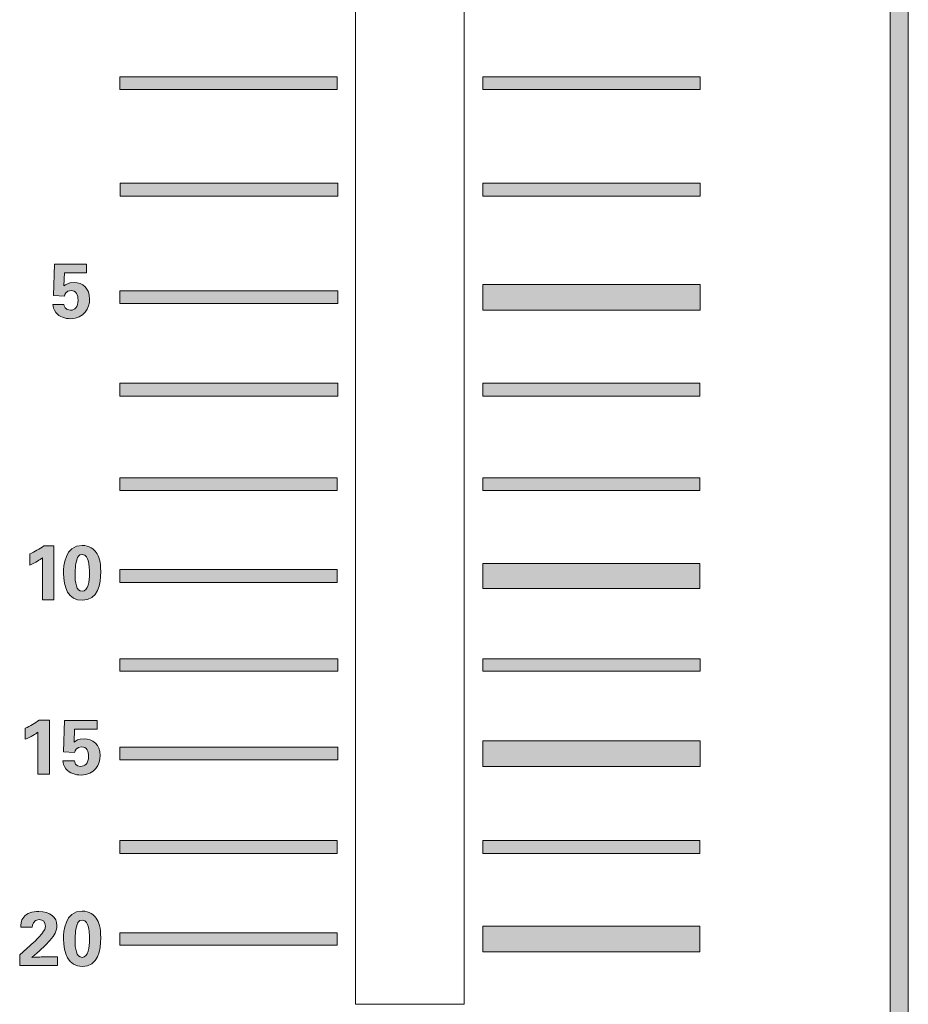
# Model space of a CAD drawing. Units: millimetres. Extents: x 0 to 328, y -120 to 420.
# Drawn here: x 92 to 116, y 53 to 80 of the extents above; entities that cross this region are included whole.
import ezdxf

# ---------------------------------------------------------------- set-up
doc = ezdxf.new("R2010")
doc.units = ezdxf.units.MM
doc.layers.add('PMX124-Front', color=7, linetype='Continuous', lineweight=15)

# ---------------------------------------------------------------- blocks, each defined once
blk = doc.blocks.new('PMX124-Front')
at = {"layer": 'PMX124-Front', "linetype": 'Continuous', "true_color": 0xbbbaba}
h = blk.add_hatch(color=9, dxfattribs=at)
h.dxf.hatch_style = 1
h.paths.add_polyline_path([(115.746, 20.96), (116.249, 20.96), (116.249, 125.682), (115.746, 125.682)])
h = blk.add_hatch(color=9, dxfattribs=at)
h.dxf.hatch_style = 1
h.paths.add_polyline_path([(94.493, 78.578), (94.493, 78.23), (100.493, 78.23), (100.493, 78.578)])
h = blk.add_hatch(color=9, dxfattribs=at)
h.dxf.hatch_style = 1
h.paths.add_polyline_path([(104.506, 78.578), (104.506, 78.23), (110.506, 78.23), (110.506, 78.578)])
h = blk.add_hatch(color=9, dxfattribs=at)
h.dxf.hatch_style = 1
h.paths.add_polyline_path([(94.506, 75.647), (94.506, 75.286), (100.506, 75.286), (100.506, 75.647)])
h = blk.add_hatch(color=9, dxfattribs=at)
h.dxf.hatch_style = 1
h.paths.add_polyline_path([(104.506, 75.647), (104.506, 75.286), (110.506, 75.286), (110.506, 75.647)])
h = blk.add_hatch(color=9, dxfattribs=at)
h.dxf.hatch_style = 1
edge = h.paths.add_edge_path()
edge.add_line((92.951, 72.814), (92.965, 73.175))
edge.add_line((92.965, 73.175), (93.576, 73.175))
edge.add_line((93.576, 73.175), (93.576, 73.411))
edge.add_line((93.576, 73.411), (92.687, 73.411))
edge.add_line((92.687, 73.411), (92.687, 73.411))
edge.add_line((92.687, 73.411), (92.659, 72.55))
edge.add_line((92.659, 72.55), (92.965, 72.536))
edge.add_spline(control_points=[(92.965, 72.536), (92.975, 72.57), (93.004, 72.689), (93.145, 72.689)], knot_values=[0, 0, 0, 0, 1, 1, 1, 1], degree=3, periodic=0)
edge.add_spline(control_points=[(93.145, 72.689), (93.287, 72.689), (93.34, 72.567), (93.34, 72.425)], knot_values=[0, 0, 0, 0, 1, 1, 1, 1], degree=3, periodic=0)
edge.add_spline(control_points=[(93.34, 72.425), (93.34, 72.23), (93.245, 72.147), (93.131, 72.147)], knot_values=[0, 0, 0, 0, 1, 1, 1, 1], degree=3, periodic=0)
edge.add_spline(control_points=[(93.131, 72.147), (92.983, 72.147), (92.949, 72.266), (92.951, 72.3)], knot_values=[0, 0, 0, 0, 1, 1, 1, 1], degree=3, periodic=0)
edge.add_line((92.951, 72.3), (92.645, 72.3))
edge.add_spline(control_points=[(92.645, 72.3), (92.648, 72.245), (92.655, 72.166), (92.729, 72.078)], knot_values=[0, 0, 0, 0, 1, 1, 1, 1], degree=3, periodic=0)
edge.add_spline(control_points=[(92.729, 72.078), (92.83, 71.957), (92.977, 71.911), (93.131, 71.911)], knot_values=[0, 0, 0, 0, 1, 1, 1, 1], degree=3, periodic=0)
edge.add_spline(control_points=[(93.131, 71.911), (93.51, 71.911), (93.659, 72.201), (93.659, 72.453)], knot_values=[0, 0, 0, 0, 1, 1, 1, 1], degree=3, periodic=0)
edge.add_spline(control_points=[(93.659, 72.453), (93.659, 72.749), (93.465, 72.911), (93.229, 72.911)], knot_values=[0, 0, 0, 0, 1, 1, 1, 1], degree=3, periodic=0)
edge.add_spline(control_points=[(93.229, 72.911), (93.065, 72.911), (92.998, 72.853), (92.951, 72.814)], knot_values=[0, 0, 0, 0, 1, 1, 1, 1], degree=3, periodic=0)
h = blk.add_hatch(color=9, dxfattribs=at)
h.dxf.hatch_style = 1
h.paths.add_polyline_path([(104.506, 72.855), (104.506, 72.147), (110.506, 72.147), (110.506, 72.855)])
h = blk.add_hatch(color=9, dxfattribs=at)
h.dxf.hatch_style = 1
h.paths.add_polyline_path([(94.493, 72.675), (94.493, 72.328), (100.506, 72.328), (100.506, 72.675)])
h = blk.add_hatch(color=9, dxfattribs=at)
h.dxf.hatch_style = 1
h.paths.add_polyline_path([(94.493, 70.133), (94.493, 69.772), (100.506, 69.772), (100.506, 70.133)])
h = blk.add_hatch(color=9, dxfattribs=at)
h.dxf.hatch_style = 1
h.paths.add_polyline_path([(104.506, 70.133), (104.506, 69.772), (110.493, 69.772), (110.493, 70.133)])
h = blk.add_hatch(color=9, dxfattribs=at)
h.dxf.hatch_style = 1
h.paths.add_polyline_path([(94.493, 67.522), (94.493, 67.175), (100.493, 67.175), (100.493, 67.522)])
h = blk.add_hatch(color=9, dxfattribs=at)
h.dxf.hatch_style = 1
h.paths.add_polyline_path([(104.506, 67.522), (104.506, 67.175), (110.493, 67.175), (110.493, 67.522)])
h = blk.add_hatch(color=9, dxfattribs=at)
h.dxf.hatch_style = 1
edge = h.paths.add_edge_path()
edge.add_line((92.354, 65.314), (92.354, 64.161))
edge.add_line((92.354, 64.161), (92.673, 64.161))
edge.add_line((92.673, 64.161), (92.673, 65.647))
edge.add_line((92.673, 65.647), (92.395, 65.647))
edge.add_spline(control_points=[(92.395, 65.647), (92.273, 65.558), (92.144, 65.484), (92.006, 65.425)], knot_values=[0, 0, 0, 0, 1, 1, 1, 1], degree=3, periodic=0)
edge.add_line((92.006, 65.425), (92.006, 65.119))
edge.add_spline(control_points=[(92.006, 65.119), (92.167, 65.184), (92.293, 65.267), (92.354, 65.314)], knot_values=[0, 0, 0, 0, 1, 1, 1, 1], degree=3, periodic=0)
h = blk.add_hatch(color=9, dxfattribs=at)
h.dxf.hatch_style = 1
edge = h.paths.add_edge_path(flags=16)
edge.add_line((93.451, 65.411), (93.451, 65.411))
edge.add_spline(control_points=[(93.451, 65.411), (93.568, 65.411), (93.609, 65.284), (93.618, 65.244)], knot_values=[0, 0, 0, 0, 1, 1, 1, 1], degree=3, periodic=0)
edge.add_spline(control_points=[(93.618, 65.244), (93.645, 65.147), (93.659, 64.976), (93.659, 64.883)], knot_values=[0, 0, 0, 0, 1, 1, 1, 1], degree=3, periodic=0)
edge.add_spline(control_points=[(93.659, 64.883), (93.659, 64.68), (93.62, 64.397), (93.451, 64.397)], knot_values=[0, 0, 0, 0, 1, 1, 1, 1], degree=3, periodic=0)
edge.add_spline(control_points=[(93.451, 64.397), (93.292, 64.397), (93.256, 64.632), (93.256, 64.883)], knot_values=[0, 0, 0, 0, 1, 1, 1, 1], degree=3, periodic=0)
edge.add_spline(control_points=[(93.256, 64.883), (93.256, 64.919), (93.263, 65.135), (93.312, 65.286)], knot_values=[0, 0, 0, 0, 1, 1, 1, 1], degree=3, periodic=0)
edge.add_spline(control_points=[(93.312, 65.286), (93.326, 65.33), (93.36, 65.411), (93.451, 65.411)], knot_values=[0, 0, 0, 0, 1, 1, 1, 1], degree=3, periodic=0)
edge = h.paths.add_edge_path()
edge.add_spline(control_points=[(93.84, 65.467), (93.785, 65.549), (93.658, 65.661), (93.451, 65.661)], knot_values=[0, 0, 0, 0, 1, 1, 1, 1], degree=3, periodic=0)
edge.add_spline(control_points=[(93.451, 65.661), (92.977, 65.661), (92.937, 65.094), (92.937, 64.897)], knot_values=[0, 0, 0, 0, 1, 1, 1, 1], degree=3, periodic=0)
edge.add_spline(control_points=[(92.937, 64.897), (92.937, 64.504), (93.072, 64.147), (93.451, 64.147)], knot_values=[0, 0, 0, 0, 1, 1, 1, 1], degree=3, periodic=0)
edge.add_spline(control_points=[(93.451, 64.147), (93.895, 64.147), (93.965, 64.596), (93.965, 64.939)], knot_values=[0, 0, 0, 0, 1, 1, 1, 1], degree=3, periodic=0)
edge.add_spline(control_points=[(93.965, 64.939), (93.965, 65.216), (93.916, 65.354), (93.84, 65.467)], knot_values=[0, 0, 0, 0, 1, 1, 1, 1], degree=3, periodic=0)
h = blk.add_hatch(color=9, dxfattribs=at)
h.dxf.hatch_style = 1
h.paths.add_polyline_path([(94.493, 64.994), (94.493, 64.633), (100.493, 64.633), (100.493, 64.994)])
h = blk.add_hatch(color=9, dxfattribs=at)
h.dxf.hatch_style = 1
h.paths.add_polyline_path([(104.506, 65.161), (104.506, 64.467), (110.493, 64.467), (110.493, 65.161)])
h = blk.add_hatch(color=9, dxfattribs=at)
h.dxf.hatch_style = 1
h.paths.add_polyline_path([(94.493, 62.536), (94.493, 62.189), (100.506, 62.189), (100.506, 62.536)])
h = blk.add_hatch(color=9, dxfattribs=at)
h.dxf.hatch_style = 1
h.paths.add_polyline_path([(104.506, 62.536), (104.506, 62.189), (110.506, 62.189), (110.506, 62.536)])
h = blk.add_hatch(color=9, dxfattribs=at)
h.dxf.hatch_style = 1
edge = h.paths.add_edge_path()
edge.add_line((92.229, 60.508), (92.229, 59.355))
edge.add_line((92.229, 59.355), (92.548, 59.355))
edge.add_line((92.548, 59.355), (92.548, 60.842))
edge.add_line((92.548, 60.842), (92.27, 60.842))
edge.add_spline(control_points=[(92.27, 60.842), (92.147, 60.753), (92.019, 60.679), (91.881, 60.619)], knot_values=[0, 0, 0, 0, 1, 1, 1, 1], degree=3, periodic=0)
edge.add_line((91.881, 60.619), (91.881, 60.314))
edge.add_spline(control_points=[(91.881, 60.314), (92.042, 60.379), (92.168, 60.462), (92.229, 60.508)], knot_values=[0, 0, 0, 0, 1, 1, 1, 1], degree=3, periodic=0)
h = blk.add_hatch(color=9, dxfattribs=at)
h.dxf.hatch_style = 1
edge = h.paths.add_edge_path()
edge.add_line((93.229, 60.23), (93.243, 60.592))
edge.add_line((93.243, 60.592), (93.868, 60.592))
edge.add_line((93.868, 60.592), (93.868, 60.828))
edge.add_line((93.868, 60.828), (92.965, 60.828))
edge.add_line((92.965, 60.828), (92.965, 60.828))
edge.add_line((92.965, 60.828), (92.937, 59.967))
edge.add_line((92.937, 59.967), (93.243, 59.953))
edge.add_spline(control_points=[(93.243, 59.953), (93.253, 59.987), (93.295, 60.105), (93.437, 60.105)], knot_values=[0, 0, 0, 0, 1, 1, 1, 1], degree=3, periodic=0)
edge.add_spline(control_points=[(93.437, 60.105), (93.579, 60.105), (93.631, 59.983), (93.631, 59.842)], knot_values=[0, 0, 0, 0, 1, 1, 1, 1], degree=3, periodic=0)
edge.add_spline(control_points=[(93.631, 59.842), (93.631, 59.647), (93.524, 59.564), (93.409, 59.564)], knot_values=[0, 0, 0, 0, 1, 1, 1, 1], degree=3, periodic=0)
edge.add_spline(control_points=[(93.409, 59.564), (93.261, 59.564), (93.24, 59.683), (93.243, 59.717)], knot_values=[0, 0, 0, 0, 1, 1, 1, 1], degree=3, periodic=0)
edge.add_line((93.243, 59.717), (92.923, 59.717))
edge.add_spline(control_points=[(92.923, 59.717), (92.925, 59.662), (92.933, 59.583), (93.006, 59.494)], knot_values=[0, 0, 0, 0, 1, 1, 1, 1], degree=3, periodic=0)
edge.add_spline(control_points=[(93.006, 59.494), (93.108, 59.374), (93.269, 59.328), (93.423, 59.328)], knot_values=[0, 0, 0, 0, 1, 1, 1, 1], degree=3, periodic=0)
edge.add_spline(control_points=[(93.423, 59.328), (93.802, 59.328), (93.951, 59.618), (93.951, 59.869)], knot_values=[0, 0, 0, 0, 1, 1, 1, 1], degree=3, periodic=0)
edge.add_spline(control_points=[(93.951, 59.869), (93.951, 60.165), (93.744, 60.328), (93.506, 60.328)], knot_values=[0, 0, 0, 0, 1, 1, 1, 1], degree=3, periodic=0)
edge.add_spline(control_points=[(93.506, 60.328), (93.344, 60.328), (93.275, 60.27), (93.229, 60.23)], knot_values=[0, 0, 0, 0, 1, 1, 1, 1], degree=3, periodic=0)
h = blk.add_hatch(color=9, dxfattribs=at)
h.dxf.hatch_style = 1
h.paths.add_polyline_path([(94.493, 60.092), (94.493, 59.744), (100.506, 59.744), (100.506, 60.092)])
h = blk.add_hatch(color=9, dxfattribs=at)
h.dxf.hatch_style = 1
h.paths.add_polyline_path([(104.506, 60.272), (104.506, 59.564), (110.506, 59.564), (110.506, 60.272)])
h = blk.add_hatch(color=9, dxfattribs=at)
h.dxf.hatch_style = 1
h.paths.add_polyline_path([(94.493, 57.522), (94.493, 57.161), (100.493, 57.161), (100.493, 57.522)])
h = blk.add_hatch(color=9, dxfattribs=at)
h.dxf.hatch_style = 1
h.paths.add_polyline_path([(104.506, 57.522), (104.506, 57.161), (110.493, 57.161), (110.493, 57.522)])
h = blk.add_hatch(color=9, dxfattribs=at)
h.dxf.hatch_style = 1
edge = h.paths.add_edge_path()
edge.add_line((92.256, 55.564), (92.256, 55.564))
edge.add_spline(control_points=[(92.256, 55.564), (92.077, 55.564), (91.924, 55.517), (91.84, 55.411)], knot_values=[0, 0, 0, 0, 1, 1, 1, 1], degree=3, periodic=0)
edge.add_spline(control_points=[(91.84, 55.411), (91.753, 55.303), (91.756, 55.192), (91.756, 55.133)], knot_values=[0, 0, 0, 0, 1, 1, 1, 1], degree=3, periodic=0)
edge.add_line((91.756, 55.133), (92.076, 55.133))
edge.add_spline(control_points=[(92.076, 55.133), (92.078, 55.175), (92.101, 55.342), (92.27, 55.342)], knot_values=[0, 0, 0, 0, 1, 1, 1, 1], degree=3, periodic=0)
edge.add_spline(control_points=[(92.27, 55.342), (92.38, 55.342), (92.437, 55.274), (92.437, 55.161)], knot_values=[0, 0, 0, 0, 1, 1, 1, 1], degree=3, periodic=0)
edge.add_spline(control_points=[(92.437, 55.161), (92.437, 55.094), (92.423, 55.052), (92.34, 54.953)], knot_values=[0, 0, 0, 0, 1, 1, 1, 1], degree=3, periodic=0)
edge.add_spline(control_points=[(92.34, 54.953), (92.262, 54.858), (92.185, 54.778), (92.118, 54.717)], knot_values=[0, 0, 0, 0, 1, 1, 1, 1], degree=3, periodic=0)
edge.add_line((92.118, 54.717), (91.729, 54.369))
edge.add_line((91.729, 54.369), (91.729, 54.078))
edge.add_line((91.729, 54.078), (92.77, 54.078))
edge.add_line((92.77, 54.078), (92.77, 54.314))
edge.add_spline(control_points=[(92.77, 54.314), (92.722, 54.312), (92.691, 54.318), (92.465, 54.314)], knot_values=[0, 0, 0, 0, 1, 1, 1, 1], degree=3, periodic=0)
edge.add_spline(control_points=[(92.465, 54.314), (92.298, 54.312), (92.276, 54.304), (92.062, 54.3)], knot_values=[0, 0, 0, 0, 1, 1, 1, 1], degree=3, periodic=0)
edge.add_spline(control_points=[(92.062, 54.3), (92.701, 54.814), (92.756, 55.023), (92.756, 55.175)], knot_values=[0, 0, 0, 0, 1, 1, 1, 1], degree=3, periodic=0)
edge.add_spline(control_points=[(92.756, 55.175), (92.756, 55.403), (92.578, 55.564), (92.256, 55.564)], knot_values=[0, 0, 0, 0, 1, 1, 1, 1], degree=3, periodic=0)
h = blk.add_hatch(color=9, dxfattribs=at)
h.dxf.hatch_style = 1
edge = h.paths.add_edge_path(flags=16)
edge.add_line((93.451, 55.328), (93.451, 55.328))
edge.add_spline(control_points=[(93.451, 55.328), (93.568, 55.328), (93.609, 55.202), (93.618, 55.161)], knot_values=[0, 0, 0, 0, 1, 1, 1, 1], degree=3, periodic=0)
edge.add_spline(control_points=[(93.618, 55.161), (93.645, 55.063), (93.659, 54.879), (93.659, 54.786)], knot_values=[0, 0, 0, 0, 1, 1, 1, 1], degree=3, periodic=0)
edge.add_spline(control_points=[(93.659, 54.786), (93.659, 54.583), (93.62, 54.3), (93.451, 54.3)], knot_values=[0, 0, 0, 0, 1, 1, 1, 1], degree=3, periodic=0)
edge.add_spline(control_points=[(93.451, 54.3), (93.292, 54.3), (93.256, 54.534), (93.256, 54.786)], knot_values=[0, 0, 0, 0, 1, 1, 1, 1], degree=3, periodic=0)
edge.add_spline(control_points=[(93.256, 54.786), (93.256, 54.822), (93.263, 55.053), (93.312, 55.203)], knot_values=[0, 0, 0, 0, 1, 1, 1, 1], degree=3, periodic=0)
edge.add_spline(control_points=[(93.312, 55.203), (93.326, 55.247), (93.36, 55.328), (93.451, 55.328)], knot_values=[0, 0, 0, 0, 1, 1, 1, 1], degree=3, periodic=0)
edge = h.paths.add_edge_path()
edge.add_spline(control_points=[(93.84, 55.383), (93.785, 55.465), (93.658, 55.578), (93.451, 55.578)], knot_values=[0, 0, 0, 0, 1, 1, 1, 1], degree=3, periodic=0)
edge.add_spline(control_points=[(93.451, 55.578), (92.977, 55.578), (92.937, 55.01), (92.937, 54.814)], knot_values=[0, 0, 0, 0, 1, 1, 1, 1], degree=3, periodic=0)
edge.add_spline(control_points=[(92.937, 54.814), (92.937, 54.42), (93.072, 54.05), (93.451, 54.05)], knot_values=[0, 0, 0, 0, 1, 1, 1, 1], degree=3, periodic=0)
edge.add_spline(control_points=[(93.451, 54.05), (93.895, 54.05), (93.965, 54.499), (93.965, 54.842)], knot_values=[0, 0, 0, 0, 1, 1, 1, 1], degree=3, periodic=0)
edge.add_spline(control_points=[(93.965, 54.842), (93.965, 55.119), (93.916, 55.271), (93.84, 55.383)], knot_values=[0, 0, 0, 0, 1, 1, 1, 1], degree=3, periodic=0)
h = blk.add_hatch(color=9, dxfattribs=at)
h.dxf.hatch_style = 1
h.paths.add_polyline_path([(104.506, 55.161), (104.506, 54.453), (110.493, 54.453), (110.493, 55.161)])
h = blk.add_hatch(color=9, dxfattribs=at)
h.dxf.hatch_style = 1
h.paths.add_polyline_path([(94.493, 54.98), (94.493, 54.633), (100.493, 54.633), (100.493, 54.98)])
at = {"layer": 'PMX124-Front'}
for points in [[(115.746, 20.96), (115.746, 125.682), (116.249, 125.682), (116.249, 20.96), (115.746, 20.96), (115.746, 20.96)], [(100.993, 104.494), (100.993, 53.008), (103.993, 53.008), (103.993, 104.494)], [(94.493, 78.578), (94.493, 78.23), (100.493, 78.23), (100.493, 78.578), (94.493, 78.578), (94.493, 78.578)], [(104.506, 78.578), (104.506, 78.23), (110.506, 78.23), (110.506, 78.578), (104.506, 78.578), (104.506, 78.578)], [(94.506, 75.647), (94.506, 75.286), (100.506, 75.286), (100.506, 75.647), (94.506, 75.647), (94.506, 75.647)], [(104.506, 75.647), (104.506, 75.286), (110.506, 75.286), (110.506, 75.647), (104.506, 75.647), (104.506, 75.647)], [(92.687, 73.411), (92.659, 72.55), (92.965, 72.536)], [(92.951, 72.814), (92.965, 73.175), (93.576, 73.175), (93.576, 73.411), (92.687, 73.411), (92.687, 73.411)], [(104.506, 72.855), (104.506, 72.147), (110.506, 72.147), (110.506, 72.855), (104.506, 72.855), (104.506, 72.855)], [(94.493, 72.675), (94.493, 72.328), (100.506, 72.328), (100.506, 72.675), (94.493, 72.675), (94.493, 72.675)], [(92.951, 72.3), (92.645, 72.3)], [(94.493, 70.133), (94.493, 69.772), (100.506, 69.772), (100.506, 70.133), (94.493, 70.133), (94.493, 70.133)], [(104.506, 70.133), (104.506, 69.772), (110.493, 69.772), (110.493, 70.133), (104.506, 70.133), (104.506, 70.133)], [(94.493, 67.522), (94.493, 67.175), (100.493, 67.175), (100.493, 67.522), (94.493, 67.522), (94.493, 67.522)], [(104.506, 67.522), (104.506, 67.175), (110.493, 67.175), (110.493, 67.522), (104.506, 67.522), (104.506, 67.522)], [(92.354, 65.314), (92.354, 64.161), (92.673, 64.161), (92.673, 65.647), (92.395, 65.647), (92.395, 65.647)], [(93.451, 65.661), (93.451, 65.661)], [(92.006, 65.425), (92.006, 65.119)], [(93.451, 65.411), (93.451, 65.411)], [(94.493, 64.994), (94.493, 64.633), (100.493, 64.633), (100.493, 64.994), (94.493, 64.994), (94.493, 64.994)], [(104.506, 65.161), (104.506, 64.467), (110.493, 64.467), (110.493, 65.161), (104.506, 65.161), (104.506, 65.161)], [(94.493, 62.536), (94.493, 62.189), (100.506, 62.189), (100.506, 62.536), (94.493, 62.536), (94.493, 62.536)], [(104.506, 62.536), (104.506, 62.189), (110.506, 62.189), (110.506, 62.536), (104.506, 62.536), (104.506, 62.536)], [(92.229, 60.508), (92.229, 59.355), (92.548, 59.355), (92.548, 60.842), (92.27, 60.842), (92.27, 60.842)], [(92.965, 60.828), (92.937, 59.967), (93.243, 59.953)], [(93.229, 60.23), (93.243, 60.592), (93.868, 60.592), (93.868, 60.828), (92.965, 60.828), (92.965, 60.828)], [(91.881, 60.619), (91.881, 60.314)], [(94.493, 60.092), (94.493, 59.744), (100.506, 59.744), (100.506, 60.092), (94.493, 60.092), (94.493, 60.092)], [(104.506, 60.272), (104.506, 59.564), (110.506, 59.564), (110.506, 60.272), (104.506, 60.272), (104.506, 60.272)], [(93.243, 59.717), (92.923, 59.717)], [(94.493, 57.522), (94.493, 57.161), (100.493, 57.161), (100.493, 57.522), (94.493, 57.522), (94.493, 57.522)], [(104.506, 57.522), (104.506, 57.161), (110.493, 57.161), (110.493, 57.522), (104.506, 57.522), (104.506, 57.522)], [(92.256, 55.564), (92.256, 55.564)], [(93.451, 55.578), (93.451, 55.578)], [(91.756, 55.133), (92.076, 55.133)], [(93.451, 55.328), (93.451, 55.328)], [(104.506, 55.161), (104.506, 54.453), (110.493, 54.453), (110.493, 55.161), (104.506, 55.161), (104.506, 55.161)], [(94.493, 54.98), (94.493, 54.633), (100.493, 54.633), (100.493, 54.98), (94.493, 54.98), (94.493, 54.98)], [(92.118, 54.717), (91.729, 54.369), (91.729, 54.078), (92.77, 54.078), (92.77, 54.314)]]:
    blk.add_lwpolyline(points, dxfattribs=at)
for points in [[(93.229, 72.911), (93.065, 72.911), (92.998, 72.853), (92.951, 72.814)], [(93.659, 72.453), (93.659, 72.749), (93.465, 72.911), (93.229, 72.911)], [(92.965, 72.536), (92.975, 72.57), (93.004, 72.689), (93.145, 72.689)], [(93.145, 72.689), (93.287, 72.689), (93.34, 72.567), (93.34, 72.425)], [(92.645, 72.3), (92.648, 72.245), (92.655, 72.166), (92.729, 72.078)], [(93.131, 72.147), (92.983, 72.147), (92.949, 72.266), (92.951, 72.3)], [(93.131, 71.911), (93.51, 71.911), (93.659, 72.201), (93.659, 72.453)], [(93.34, 72.425), (93.34, 72.23), (93.245, 72.147), (93.131, 72.147)], [(92.729, 72.078), (92.83, 71.957), (92.977, 71.911), (93.131, 71.911)], [(92.395, 65.647), (92.273, 65.558), (92.144, 65.484), (92.006, 65.425)], [(93.451, 65.661), (92.977, 65.661), (92.937, 65.094), (92.937, 64.897)], [(93.84, 65.467), (93.785, 65.549), (93.658, 65.661), (93.451, 65.661)], [(93.965, 64.939), (93.965, 65.216), (93.916, 65.354), (93.84, 65.467)], [(92.006, 65.119), (92.167, 65.184), (92.293, 65.267), (92.354, 65.314)], [(93.256, 64.883), (93.256, 64.919), (93.263, 65.135), (93.312, 65.286)], [(93.312, 65.286), (93.326, 65.33), (93.36, 65.411), (93.451, 65.411)], [(93.451, 65.411), (93.568, 65.411), (93.609, 65.284), (93.618, 65.244)], [(93.618, 65.244), (93.645, 65.147), (93.659, 64.976), (93.659, 64.883)], [(92.937, 64.897), (92.937, 64.504), (93.072, 64.147), (93.451, 64.147)], [(93.451, 64.147), (93.895, 64.147), (93.965, 64.596), (93.965, 64.939)], [(93.451, 64.397), (93.292, 64.397), (93.256, 64.632), (93.256, 64.883)], [(93.659, 64.883), (93.659, 64.68), (93.62, 64.397), (93.451, 64.397)], [(92.27, 60.842), (92.147, 60.753), (92.019, 60.679), (91.881, 60.619)], [(91.881, 60.314), (92.042, 60.379), (92.168, 60.462), (92.229, 60.508)], [(93.506, 60.328), (93.344, 60.328), (93.275, 60.27), (93.229, 60.23)], [(93.951, 59.869), (93.951, 60.165), (93.744, 60.328), (93.506, 60.328)], [(93.243, 59.953), (93.253, 59.987), (93.295, 60.105), (93.437, 60.105)], [(93.437, 60.105), (93.579, 60.105), (93.631, 59.983), (93.631, 59.842)], [(93.631, 59.842), (93.631, 59.647), (93.524, 59.564), (93.409, 59.564)], [(93.423, 59.328), (93.802, 59.328), (93.951, 59.618), (93.951, 59.869)], [(92.923, 59.717), (92.925, 59.662), (92.933, 59.583), (93.006, 59.494)], [(93.006, 59.494), (93.108, 59.374), (93.269, 59.328), (93.423, 59.328)], [(93.409, 59.564), (93.261, 59.564), (93.24, 59.683), (93.243, 59.717)], [(91.84, 55.411), (91.753, 55.303), (91.756, 55.192), (91.756, 55.133)], [(92.256, 55.564), (92.077, 55.564), (91.924, 55.517), (91.84, 55.411)], [(92.756, 55.175), (92.756, 55.403), (92.578, 55.564), (92.256, 55.564)], [(93.451, 55.578), (92.977, 55.578), (92.937, 55.01), (92.937, 54.814)], [(93.84, 55.383), (93.785, 55.465), (93.658, 55.578), (93.451, 55.578)], [(92.062, 54.3), (92.701, 54.814), (92.756, 55.023), (92.756, 55.175)], [(92.076, 55.133), (92.078, 55.175), (92.101, 55.342), (92.27, 55.342)], [(92.27, 55.342), (92.38, 55.342), (92.437, 55.274), (92.437, 55.161)], [(92.437, 55.161), (92.437, 55.094), (92.423, 55.052), (92.34, 54.953)], [(93.256, 54.786), (93.256, 54.822), (93.263, 55.053), (93.312, 55.203)], [(93.312, 55.203), (93.326, 55.247), (93.36, 55.328), (93.451, 55.328)], [(93.451, 55.328), (93.568, 55.328), (93.609, 55.202), (93.618, 55.161)], [(93.618, 55.161), (93.645, 55.063), (93.659, 54.879), (93.659, 54.786)], [(93.965, 54.842), (93.965, 55.119), (93.916, 55.271), (93.84, 55.383)], [(92.34, 54.953), (92.262, 54.858), (92.185, 54.778), (92.118, 54.717)], [(92.937, 54.814), (92.937, 54.42), (93.072, 54.05), (93.451, 54.05)], [(93.451, 54.3), (93.292, 54.3), (93.256, 54.534), (93.256, 54.786)], [(93.451, 54.05), (93.895, 54.05), (93.965, 54.499), (93.965, 54.842)], [(93.659, 54.786), (93.659, 54.583), (93.62, 54.3), (93.451, 54.3)], [(92.465, 54.314), (92.298, 54.312), (92.276, 54.304), (92.062, 54.3)], [(92.77, 54.314), (92.722, 54.312), (92.691, 54.318), (92.465, 54.314)]]:
    blk.add_open_spline(points, degree=3, dxfattribs=at)

msp = doc.modelspace()

# ---------------------------------------------------------------- block references
msp.add_blockref('PMX124-Front', (0, 0))

doc.saveas('drawing.dxf')
